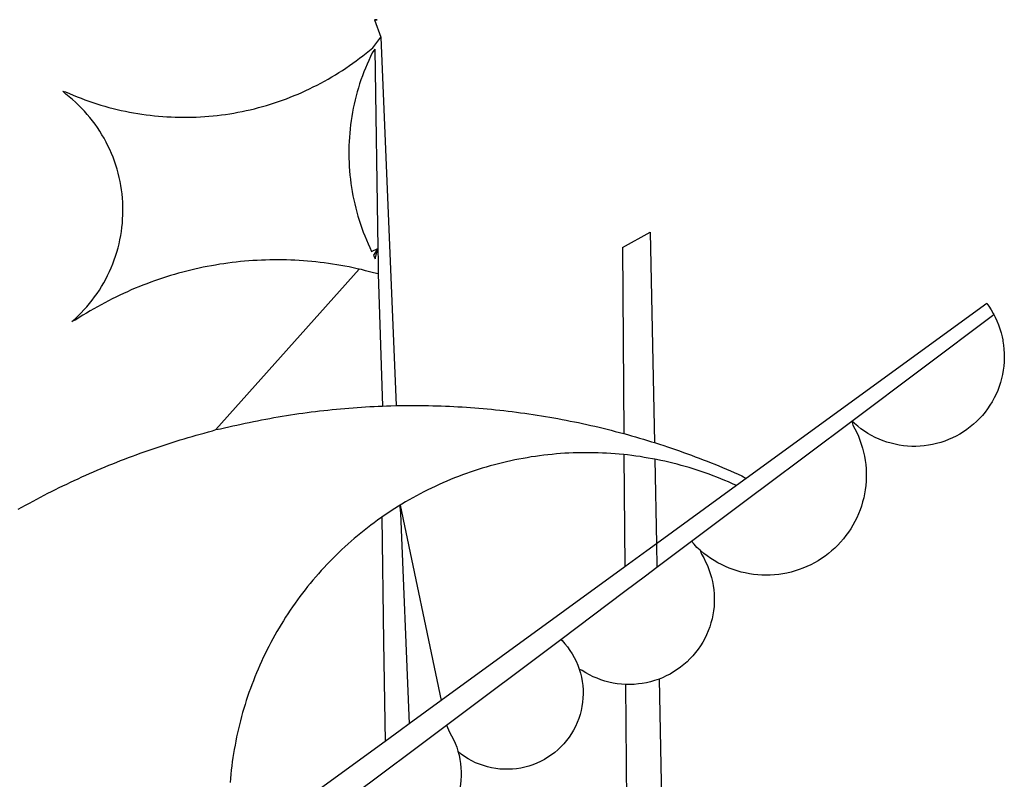
# Model space of a CAD drawing. Units: millimetres. Extents: x 185290 to 186017, y 1672717 to 1673486.
# Drawn here: x 185668 to 185670, y 1672766 to 1672768 of the extents above; entities that cross this region are included whole.
import ezdxf

# ---------------------------------------------------------------- set-up
doc = ezdxf.new("R2010")
doc.units = ezdxf.units.MM
doc.layers.add('BRAZAO', color=7, linetype='Continuous')
doc.layers.add('T-DIVIS-EXIS', color=7, linetype='Continuous')

# ---------------------------------------------------------------- blocks, each defined once
blk = doc.blocks.new('Logo_Prefeitura')
at = {"layer": 'BRAZAO'}
for points in [[(15.2, -556.73), (16.3, -559.8)], [(15.2, -556.73), (16.3, -559.8)], [(15.2, -556.73), (15.7, -556.75), (15.2, -556.73)], [(-39.25, -569.21), (-38.77, -569.34), (-38.1, -569.64), (-37.42, -569.92), (-36.74, -570.2), (-36.06, -570.47), (-35.37, -570.72), (-34.68, -570.97), (-33.99, -571.2), (-33.29, -571.43), (-32.59, -571.65), (-31.88, -571.85), (-31.18, -572.05), (-30.47, -572.23), (-29.75, -572.41), (-29.04, -572.57), (-28.32, -572.73), (-27.6, -572.87), (-26.88, -573), (-26.16, -573.13), (-25.43, -573.24), (-24.71, -573.34), (-23.98, -573.43), (-23.25, -573.51), (-22.52, -573.58), (-21.79, -573.64), (-21.06, -573.69), (-20.33, -573.73), (-19.59, -573.76), (-18.86, -573.78), (-18.13, -573.78), (-17.39, -573.78), (-16.66, -573.77), (-15.93, -573.74), (-15.2, -573.71), (-14.46, -573.66), (-13.73, -573.6), (-13, -573.54), (-12.27, -573.46), (-11.54, -573.37), (-10.82, -573.27), (-10.09, -573.16), (-9.37, -573.04), (-8.65, -572.91), (-7.93, -572.77), (-7.21, -572.62), (-6.5, -572.46), (-5.78, -572.28), (-5.07, -572.1), (-4.36, -571.91), (-3.66, -571.71), (-2.96, -571.49), (-2.26, -571.27), (-1.56, -571.04), (-0.87, -570.79), (-0.18, -570.54), (0.5, -570.28), (1.18, -570), (1.86, -569.72), (2.53, -569.43), (3.2, -569.13), (3.86, -568.81), (4.52, -568.49), (5.18, -568.16), (5.83, -567.82), (6.47, -567.47), (7.11, -567.11), (7.74, -566.74), (8.37, -566.36), (9, -565.98), (9.61, -565.58), (10.22, -565.18), (10.83, -564.76), (11.43, -564.34), (12.02, -563.91), (12.61, -563.47), (13.19, -563.02), (13.77, -562.57), (14.33, -562.1), (14.89, -561.63), (16.3, -559.8)], [(16.3, -559.8), (18.97, -624.18)], [(15.27, -561.85), (14.82, -562.51), (14.5, -563.17), (14.19, -563.83), (13.9, -564.5), (13.61, -565.18), (13.34, -565.86), (13.09, -566.55), (12.84, -567.24), (12.61, -567.94), (12.39, -568.64), (12.19, -569.34), (12, -570.05), (11.82, -570.76), (11.65, -571.48), (11.5, -572.19), (11.36, -572.91), (11.24, -573.64), (11.12, -574.36), (11.03, -575.09), (10.94, -575.82), (10.87, -576.55), (10.81, -577.28), (10.77, -578.01), (10.74, -578.74), (10.72, -579.47), (10.72, -580.21), (10.73, -580.94), (10.76, -581.67), (10.79, -582.41), (10.85, -583.14), (10.91, -583.87), (10.99, -584.6), (11.08, -585.33), (11.19, -586.05), (11.31, -586.77), (11.44, -587.5), (11.59, -588.21), (11.75, -588.93), (11.92, -589.64), (12.11, -590.35), (12.31, -591.06), (12.52, -591.76), (12.75, -592.46), (12.98, -593.15), (13.24, -593.84), (13.5, -594.52), (13.78, -595.2), (14.07, -595.88), (14.37, -596.55), (14.68, -597.21), (15.78, -596.69)], [(15.27, -561.85), (15.78, -596.69)], [(-37.66, -609.48), (-37.11, -608.99), (-36.58, -608.49), (-36.06, -607.97), (-35.55, -607.44), (-35.06, -606.9), (-34.59, -606.34), (-34.13, -605.76), (-33.69, -605.18), (-33.26, -604.58), (-32.86, -603.97), (-32.47, -603.35), (-32.1, -602.71), (-31.74, -602.07), (-31.41, -601.42), (-31.09, -600.76), (-30.79, -600.09), (-30.52, -599.41), (-30.26, -598.72), (-30.02, -598.03), (-29.8, -597.33), (-29.6, -596.62), (-29.42, -595.91), (-29.27, -595.2), (-29.13, -594.47), (-29.01, -593.75), (-28.92, -593.02), (-28.84, -592.29), (-28.79, -591.56), (-28.75, -590.83), (-28.74, -590.1), (-28.75, -589.36), (-28.78, -588.63), (-28.83, -587.9), (-28.9, -587.17), (-28.99, -586.44), (-29.11, -585.72), (-29.24, -585), (-29.39, -584.28), (-29.57, -583.57), (-29.76, -582.86), (-29.98, -582.16), (-30.21, -581.46), (-30.47, -580.78), (-30.74, -580.1), (-31.03, -579.42), (-31.35, -578.76), (-31.68, -578.11), (-32.03, -577.46), (-32.4, -576.83), (-32.78, -576.2), (-33.19, -575.59), (-33.61, -574.99), (-34.05, -574.4), (-34.5, -573.83), (-34.97, -573.27), (-35.46, -572.72), (-35.96, -572.18), (-36.48, -571.66), (-37.01, -571.16), (-37.56, -570.67), (-38.12, -570.2), (-38.69, -569.74), (-39.25, -569.21)], [(58.55, -596.54), (63.34, -593.88)], [(63.34, -593.88), (64.09, -630.63)], [(15.78, -596.69), (15.01, -597.86), (15.35, -598.51), (15.78, -596.69)], [(15.78, -596.69), (15.82, -599.16)], [(58.55, -596.54), (58.77, -629.04)], [(12.54, -600.33), (12.2, -600.25), (11.49, -600.09), (10.77, -599.94), (10.05, -599.8), (9.33, -599.67), (8.6, -599.55), (7.88, -599.43), (7.15, -599.33), (6.43, -599.23), (5.7, -599.14), (4.97, -599.06), (4.24, -598.98), (3.51, -598.92), (2.78, -598.86), (2.05, -598.81), (1.31, -598.77), (0.58, -598.74), (-0.15, -598.72), (-0.88, -598.7), (-1.62, -598.7), (-1.62, -598.7), (-2.35, -598.7), (-3.08, -598.71), (-3.82, -598.73), (-4.55, -598.75), (-5.28, -598.79), (-6.02, -598.83), (-6.75, -598.88), (-7.48, -598.94), (-8.21, -599.01), (-8.94, -599.09), (-9.67, -599.17), (-10.39, -599.27), (-11.12, -599.37), (-11.84, -599.48), (-12.57, -599.6), (-13.29, -599.73), (-14.01, -599.86), (-14.73, -600), (-15.45, -600.15), (-16.16, -600.31), (-16.88, -600.48), (-17.59, -600.66), (-18.3, -600.84), (-19.01, -601.03), (-19.71, -601.23), (-20.42, -601.44), (-21.12, -601.66), (-21.81, -601.88), (-22.51, -602.12), (-23.2, -602.36), (-23.89, -602.6), (-24.58, -602.86), (-25.27, -603.12), (-25.95, -603.4), (-26.63, -603.67), (-27.3, -603.96), (-27.97, -604.26), (-28.64, -604.56), (-29.3, -604.87), (-29.97, -605.19), (-30.62, -605.51), (-31.28, -605.84), (-31.93, -606.18), (-32.57, -606.53), (-33.21, -606.89), (-33.85, -607.25), (-34.49, -607.62), (-35.12, -607.99), (-35.74, -608.38), (-36.36, -608.77), (-36.98, -609.17), (-37.66, -609.48)], [(15.82, -599.16), (15.85, -601.15)], [(-12.5, -628.32), (12.54, -600.33)], [(15.85, -601.15), (15.05, -600.96), (14.34, -600.77), (13.63, -600.59), (12.92, -600.41), (12.54, -600.33)], [(15.85, -601.15), (16.59, -624.25)], [(122.17, -606.31), (80.16, -636.89)], [(122.17, -606.31), (122.53, -606.8), (122.92, -607.42), (123.29, -608.05), (123.39, -608.25)], [(98.58, -626.88), (123.39, -608.25)], [(123.39, -608.25), (123.63, -608.71), (123.93, -609.37), (124.21, -610.05), (124.45, -610.74), (124.66, -611.45), (124.84, -612.16), (124.94, -612.65)], [(124.94, -612.65), (124.99, -612.88), (125.1, -613.6), (125.17, -614.33), (125.22, -615.06), (125.22, -615.8), (125.2, -616.53), (125.14, -617.26), (125.04, -617.99), (124.91, -618.71), (124.75, -619.42), (124.56, -620.13), (124.33, -620.83), (124.07, -621.51), (123.78, -622.19), (123.45, -622.84), (123.1, -623.49), (122.72, -624.11), (122.31, -624.72), (121.87, -625.31), (121.4, -625.87), (120.91, -626.42), (120.39, -626.94), (119.85, -627.43), (119.28, -627.9), (118.7, -628.34), (118.09, -628.76), (117.47, -629.14), (116.83, -629.5), (116.17, -629.82), (115.5, -630.12), (114.82, -630.38), (114.12, -630.61), (113.41, -630.81), (112.7, -630.98), (111.98, -631.11), (111.25, -631.21), (110.52, -631.27), (109.79, -631.3), (109.06, -631.29), (108.32, -631.25), (107.59, -631.18), (106.87, -631.07), (106.15, -630.93), (105.44, -630.76), (104.73, -630.55), (104.04, -630.31), (103.36, -630.04), (102.69, -629.73), (102.04, -629.4), (101.4, -629.03), (100.78, -628.64), (100.19, -628.22), (99.61, -627.77), (99.05, -627.29), (98.58, -626.88)], [(-12.5, -628.32), (-11.68, -628.24), (-10.97, -628.06), (-10.26, -627.89), (-9.54, -627.73), (-8.83, -627.56), (-8.11, -627.41), (-7.4, -627.25), (-6.68, -627.1), (-5.96, -626.95), (-5.24, -626.81), (-4.52, -626.67), (-3.8, -626.53), (-3.08, -626.4), (-2.36, -626.27), (-1.64, -626.14), (-0.91, -626.02), (-0.19, -625.9), (0.54, -625.79), (1.26, -625.68), (1.99, -625.57), (2.71, -625.47), (3.44, -625.37), (4.17, -625.28), (4.89, -625.19), (5.62, -625.1), (6.35, -625.01), (7.08, -624.94), (7.81, -624.86), (8.54, -624.79), (9.27, -624.72), (10, -624.66), (10.73, -624.59), (11.46, -624.54), (12.2, -624.48), (12.93, -624.44), (13.66, -624.39), (14.39, -624.35), (15.12, -624.31), (15.86, -624.28), (16.59, -624.25)], [(16.59, -624.25), (17.32, -624.22), (18.05, -624.2), (18.97, -624.18)], [(18.97, -624.18), (19.52, -624.17), (20.25, -624.15), (20.99, -624.15), (21.72, -624.14), (21.72, -624.14), (22.45, -624.15), (23.19, -624.15), (23.92, -624.16), (24.65, -624.17), (25.39, -624.19), (26.12, -624.21), (26.85, -624.23), (27.59, -624.26), (28.32, -624.29), (29.05, -624.32), (29.78, -624.36), (30.52, -624.41), (31.25, -624.45), (31.98, -624.5), (32.71, -624.56), (33.44, -624.62), (34.17, -624.68), (34.9, -624.74), (35.63, -624.81), (36.36, -624.89), (37.09, -624.96), (37.82, -625.05), (38.55, -625.13), (39.28, -625.22), (40.01, -625.31), (40.73, -625.41), (41.46, -625.51), (42.19, -625.61), (42.91, -625.72), (43.64, -625.83), (44.36, -625.95), (45.08, -626.07), (45.81, -626.19), (46.53, -626.32), (47.25, -626.45), (47.97, -626.58), (48.69, -626.72), (49.41, -626.86), (50.13, -627.01), (50.85, -627.15), (51.57, -627.31), (52.28, -627.47), (53, -627.63), (53.71, -627.79), (54.43, -627.96), (55.14, -628.13), (55.85, -628.31), (56.56, -628.48), (57.27, -628.67), (57.98, -628.85), (58.77, -629.04)], [(98.58, -626.88), (98.75, -627.56), (99.11, -628.2), (99.44, -628.85), (99.74, -629.52), (100.01, -630.2), (100.25, -630.9), (100.47, -631.6), (100.65, -632.31), (100.8, -633.02), (100.93, -633.75), (101.02, -634.47), (101.08, -635.21), (101.11, -635.94), (101.12, -636.67), (101.09, -637.4), (101.03, -638.14), (100.93, -638.86), (100.81, -639.59), (100.66, -640.3), (100.48, -641.01), (100.27, -641.72), (100.03, -642.41), (99.76, -643.09), (99.46, -643.76), (99.14, -644.42), (98.78, -645.06), (98.4, -645.69), (98, -646.3), (97.57, -646.89), (97.11, -647.47), (96.63, -648.02), (96.13, -648.56), (95.61, -649.07), (95.06, -649.56), (94.5, -650.03), (93.91, -650.47), (93.31, -650.89), (92.69, -651.28), (92.05, -651.65), (91.4, -651.99), (90.74, -652.3), (90.06, -652.58), (89.38, -652.84), (88.68, -653.06), (87.97, -653.26), (87.26, -653.43), (86.54, -653.56), (85.81, -653.67), (85.08, -653.75), (84.35, -653.79), (83.62, -653.8), (82.88, -653.79), (82.15, -653.74), (81.42, -653.66), (80.7, -653.55), (79.98, -653.42), (79.26, -653.25), (78.56, -653.05), (77.86, -652.82), (77.17, -652.56), (76.5, -652.28), (75.84, -651.96), (75.19, -651.62), (74.55, -651.25), (73.94, -650.86), (73.33, -650.44), (72.75, -649.99), (72.07, -649.41)], [(83.35, -638.3), (98.58, -626.88)], [(-47.02, -642.28), (-46.38, -641.92), (-45.74, -641.56), (-45.09, -641.21), (-44.45, -640.86), (-43.8, -640.52), (-43.15, -640.17), (-42.5, -639.83), (-41.85, -639.5), (-41.2, -639.17), (-40.54, -638.84), (-39.88, -638.51), (-39.22, -638.19), (-38.56, -637.87), (-37.9, -637.56), (-37.24, -637.25), (-36.57, -636.94), (-35.9, -636.64), (-35.23, -636.34), (-34.56, -636.04), (-33.89, -635.74), (-33.22, -635.45), (-32.54, -635.17), (-31.87, -634.88), (-31.19, -634.6), (-30.51, -634.33), (-29.83, -634.05), (-29.15, -633.79), (-28.46, -633.52), (-27.78, -633.26), (-27.09, -633), (-26.4, -632.75), (-25.71, -632.49), (-25.02, -632.25), (-24.33, -632), (-23.64, -631.76), (-22.95, -631.53), (-22.25, -631.29), (-21.55, -631.06), (-20.86, -630.84), (-20.16, -630.62), (-19.46, -630.4), (-18.75, -630.18), (-18.05, -629.97), (-17.35, -629.76), (-16.64, -629.56), (-15.94, -629.36), (-15.23, -629.16), (-14.53, -628.97), (-13.82, -628.78), (-13.11, -628.6), (-12.5, -628.32)], [(58.77, -629.04), (59.4, -629.24), (60.1, -629.44), (60.81, -629.64), (61.51, -629.84), (62.22, -630.05), (62.92, -630.26), (63.62, -630.48), (64.09, -630.63)], [(64.09, -630.63), (64.32, -630.7), (65.02, -630.92), (65.72, -631.15), (66.41, -631.38), (67.11, -631.62), (67.8, -631.85), (68.49, -632.1), (69.18, -632.34), (69.87, -632.59), (70.56, -632.84), (71.25, -633.1), (71.94, -633.36), (72.62, -633.62), (73.3, -633.89), (73.99, -634.16), (74.67, -634.43), (75.34, -634.71), (76.02, -634.99), (76.7, -635.28), (77.37, -635.56), (78.05, -635.86), (78.72, -636.15), (79.39, -636.45), (80.16, -636.89)], [(58.79, -632.72), (57.96, -632.65), (57.23, -632.59), (56.49, -632.54), (55.76, -632.49), (55.03, -632.46), (54.3, -632.43), (53.56, -632.41), (52.83, -632.4), (52.1, -632.4), (52.1, -632.4), (51.36, -632.4), (50.63, -632.42), (49.9, -632.44), (49.16, -632.47), (48.43, -632.51), (47.7, -632.56), (46.97, -632.62), (46.24, -632.69), (45.51, -632.76), (44.78, -632.85), (44.05, -632.94), (43.33, -633.04), (42.6, -633.15), (41.88, -633.27), (41.16, -633.4), (40.43, -633.53), (39.72, -633.67), (39, -633.83), (38.28, -633.99), (37.57, -634.15), (36.86, -634.33), (36.15, -634.52), (35.44, -634.71), (34.73, -634.91), (34.03, -635.12), (33.33, -635.34), (32.63, -635.57), (31.94, -635.8), (31.25, -636.04), (30.56, -636.29), (29.87, -636.55), (29.19, -636.82), (28.51, -637.1), (27.83, -637.38), (27.16, -637.67), (26.49, -637.97), (25.82, -638.28), (25.16, -638.59), (24.5, -638.91), (23.85, -639.24), (23.2, -639.58), (22.55, -639.93), (21.91, -640.28), (21.27, -640.64), (20.63, -641.01), (20, -641.38), (19.7, -641.57)], [(58.79, -632.72), (58.92, -652.35)], [(64.15, -633.53), (63.77, -633.46), (63.04, -633.33), (62.32, -633.21), (61.6, -633.09), (60.87, -632.99), (60.14, -632.89), (59.42, -632.8), (58.79, -632.72)], [(78.43, -638.15), (77.74, -637.82), (77.07, -637.52), (76.39, -637.23), (75.71, -636.95), (75.03, -636.68), (74.35, -636.42), (73.66, -636.17), (72.97, -635.92), (72.27, -635.68), (71.58, -635.45), (70.88, -635.23), (70.18, -635.01), (69.47, -634.81), (68.77, -634.61), (68.06, -634.42), (67.35, -634.24), (66.64, -634.07), (65.92, -633.9), (65.2, -633.75), (64.49, -633.6), (64.15, -633.53)], [(64.15, -633.53), (64.45, -648.33)], [(80.16, -636.89), (78.43, -638.15)], [(78.43, -638.15), (64.45, -648.33)], [(70.6, -647.88), (81.54, -639.67)], [(81.54, -639.67), (83.35, -638.3)], [(19.7, -641.57), (19.38, -641.76), (18.75, -642.15), (18.14, -642.55), (17.53, -642.95), (16.92, -643.37), (16.47, -643.68)], [(19.7, -641.57), (26.83, -675.72)], [(19.7, -641.57), (21.28, -679.76)], [(19.7, -641.57), (19.74, -642.65), (19.7, -641.57)], [(16.47, -643.68), (15.72, -644.21), (15.13, -644.64), (14.54, -645.08), (13.96, -645.53), (13.38, -645.98), (12.81, -646.44), (12.25, -646.91), (11.68, -647.38), (11.13, -647.86), (10.58, -648.35), (10.04, -648.84), (9.5, -649.34), (8.97, -649.84), (8.44, -650.36), (7.92, -650.87), (7.41, -651.4), (6.9, -651.93), (6.4, -652.46), (5.91, -653), (5.42, -653.55), (4.94, -654.11), (4.46, -654.66), (3.99, -655.23), (3.53, -655.8), (3.07, -656.37), (2.63, -656.95), (2.19, -657.54), (1.75, -658.13), (1.32, -658.72), (0.9, -659.32), (0.49, -659.93), (0.08, -660.54), (-0.32, -661.15), (-0.71, -661.77), (-1.1, -662.4), (-1.47, -663.03), (-1.84, -663.66), (-2.21, -664.3), (-2.56, -664.94), (-2.91, -665.59), (-3.25, -666.24), (-3.58, -666.89), (-3.91, -667.55), (-4.22, -668.21), (-4.53, -668.87), (-4.83, -669.54), (-5.13, -670.21), (-5.41, -670.89), (-5.69, -671.57), (-5.96, -672.25), (-6.22, -672.94), (-6.48, -673.62), (-6.72, -674.31), (-6.96, -675.01), (-7.19, -675.7), (-7.41, -676.4), (-7.62, -677.11), (-7.83, -677.81), (-8.02, -678.52), (-8.21, -679.23), (-8.39, -679.94), (-8.56, -680.65), (-8.72, -681.37), (-8.88, -682.08), (-9.03, -682.8), (-9.16, -683.52), (-9.29, -684.24), (-9.41, -684.97), (-9.52, -685.69), (-9.63, -686.42), (-9.72, -687.14), (-9.81, -687.87), (-9.89, -688.6), (-9.96, -689.33), (-10.02, -690.06)], [(16.47, -643.68), (16.78, -665.44)], [(64.45, -648.33), (62.8, -649.53)], [(64.45, -648.33), (64.53, -652.43)], [(64.53, -652.43), (70.6, -647.88)], [(72.07, -649.41), (71.51, -648.96), (71.06, -648.38), (70.6, -647.88)], [(62.8, -649.53), (58.92, -652.35)], [(72.07, -649.41), (72.35, -650.16), (72.72, -650.8), (73.05, -651.45), (73.36, -652.11), (73.63, -652.79), (73.87, -653.49), (74.08, -654.19), (74.25, -654.9), (74.38, -655.63), (74.48, -656.35), (74.54, -657.08), (74.57, -657.82), (74.56, -658.55), (74.52, -659.28), (74.44, -660.01), (74.32, -660.73), (74.17, -661.45), (73.98, -662.16), (73.76, -662.86), (73.5, -663.55), (73.22, -664.22), (72.89, -664.88), (72.54, -665.52), (72.15, -666.15), (71.74, -666.75), (71.29, -667.33), (70.82, -667.89), (70.32, -668.43), (69.8, -668.94), (69.25, -669.43), (68.67, -669.89), (68.08, -670.31), (67.46, -670.71), (66.83, -671.08), (66.18, -671.42), (65.51, -671.72), (64.93, -671.95)], [(58.92, -652.35), (26.83, -675.72)], [(62.55, -653.91), (64.53, -652.43)], [(58.95, -656.62), (62.55, -653.91)], [(47.76, -665.02), (58.95, -656.62)], [(16.78, -665.44), (17.04, -682.85)], [(27.76, -680.02), (47.76, -665.02)], [(47.76, -665.02), (47.98, -665.23), (48.47, -665.78), (48.93, -666.35), (49.35, -666.95), (49.75, -667.56), (50.11, -668.2), (50.43, -668.86), (50.72, -669.54), (50.97, -670.22)], [(50.97, -670.22), (51.18, -670.93), (51.35, -671.64), (51.49, -672.36), (51.58, -673.09), (51.63, -673.82), (51.64, -674.55), (51.62, -675.29), (51.55, -676.02), (51.44, -676.74), (51.29, -677.46), (51.11, -678.17), (50.88, -678.87), (50.62, -679.55), (50.31, -680.22), (49.98, -680.87), (49.6, -681.5), (49.2, -682.11), (48.76, -682.7), (48.29, -683.26), (47.78, -683.79), (47.25, -684.3), (46.7, -684.78), (46.11, -685.22), (45.51, -685.63), (44.88, -686.01), (44.23, -686.36), (43.56, -686.66), (42.88, -686.93), (42.19, -687.16), (41.48, -687.36), (40.76, -687.51), (40.04, -687.62), (39.31, -687.7), (38.57, -687.73), (37.84, -687.72), (37.11, -687.68), (36.38, -687.59), (35.66, -687.46), (34.94, -687.3), (34.24, -687.09), (33.55, -686.85), (32.87, -686.57), (32.21, -686.25), (31.57, -685.89), (30.95, -685.5), (30.35, -685.08), (29.78, -684.57)], [(59.06, -672.9), (58.34, -672.86), (57.61, -672.78), (56.89, -672.66), (56.17, -672.5), (55.46, -672.31), (54.76, -672.09), (54.08, -671.83), (53.4, -671.54), (52.75, -671.22), (52.1, -670.86), (51.48, -670.47), (50.97, -670.22)], [(64.93, -671.95), (64.13, -672.23), (63.43, -672.43), (62.72, -672.6), (61.99, -672.73), (61.34, -672.82)], [(64.93, -671.95), (65.42, -696.02)], [(61.34, -672.82), (60.54, -672.89), (59.8, -672.92), (59.06, -672.9)], [(59.06, -672.9), (59.2, -693.51)], [(26.83, -675.72), (21.28, -679.76)], [(19.66, -680.94), (17.04, -682.85)], [(21.28, -679.76), (19.66, -680.94)], [(21.49, -684.73), (27.76, -680.02)], [(27.76, -680.02), (28.3, -681.23), (28.67, -681.87), (29, -682.52), (29.3, -683.19), (29.56, -683.88), (29.78, -684.57)], [(17.04, -682.85), (-11.53, -703.65)], [(17.12, -688.01), (21.49, -684.73)], [(29.78, -684.57), (29.97, -685.28), (30.12, -686), (30.23, -686.73), (30.31, -687.46), (30.34, -688.19), (30.34, -688.92), (30.3, -689.65), (30.22, -690.38), (30.13, -690.95)], [(5.16, -696.98), (17.12, -688.01)]]:
    blk.add_lwpolyline(points, dxfattribs=at)

msp = doc.modelspace()

# ---------------------------------------------------------------- block references
at = {"layer": 'T-DIVIS-EXIS', "linetype": 'Continuous', "xscale": 0.009945506928488612, "yscale": 0.009945506928488612, "zscale": 0.00994550699641468}
msp.add_blockref('Logo_Prefeitura', (185668.2984, 1672773.2573), dxfattribs=at)

doc.saveas('drawing.dxf')
